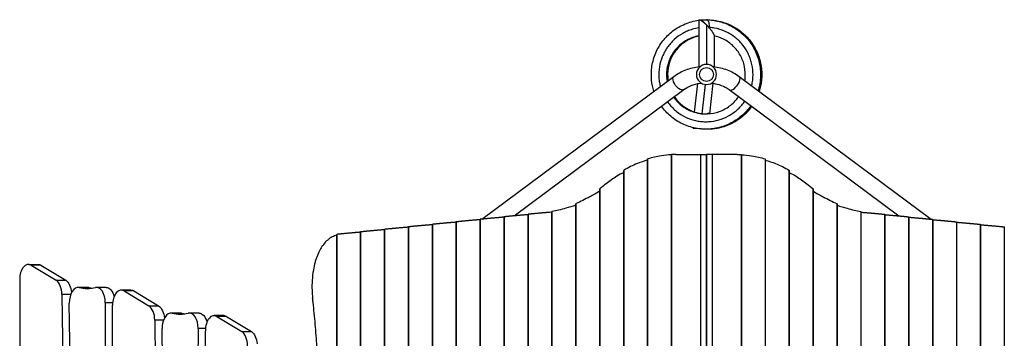
# Model space of a CAD drawing. Units: millimetres. Extents: x -6568 to 3885, y -5435 to 5428.
# Drawn here: x -5057 to -2797, y 2704 to 3435 of the extents above; entities that cross this region are included whole.
import ezdxf

# ---------------------------------------------------------------- set-up
doc = ezdxf.new("R2010")
doc.units = ezdxf.units.MM
doc.header["$LTSCALE"] = 20
doc.layers.add('2d', color=230, linetype='Continuous')

msp = doc.modelspace()

# ---------------------------------------------------------------- linework, layer by layer
at = {"layer": '2d'}
for p, q in [((-3498.4, 3433.6), (-3498.4, 3327.3)), ((-3496.6, 3435), (-3481.2, 3434.9)), ((-3480.9, 3423.1), (-3480.9, 3332.4)), ((-3463.4, 3398.6), (-3463.4, 3327.3)), ((-3996.6, 2977.4), (-3555.9, 3305.1)), ((-3406, 3305.1), (-2965.3, 2977.4)), ((-3508.2, 3223.2), (-3500.9, 3288.4)), ((-3491, 3219.3), (-3483.5, 3286.6)), ((-3473.4, 3219.3), (-3465.6, 3289.3)), ((-3922.7, 2985), (-3533.2, 3274.6)), ((-3428.6, 3274.6), (-3039.2, 2985)), ((-3510.4, 3186.5), (-3501.9, 3185.4)), ((-3561.1, 1226.2), (-3561.1, 3125.7)), ((-3560.4, 1226.1), (-3560.4, 3125.7)), ((-3551, 3125.9), (-3481.1, 3125.9)), ((-3494.2, 1225.9), (-3494.2, 3125.9)), ((-3481.1, 3125.8), (-3480.9, 3125.9)), ((-3481.1, 1225.9), (-3481.1, 3125.9)), ((-3480.8, 3125.8), (-3480.9, 3125.9)), ((-3480.9, 3125.9), (-3480.9, 2895.9)), ((-3410.8, 3125.9), (-3480.8, 3125.9)), ((-3480.8, 3125.9), (-3480.8, 1225.9)), ((-3467.7, 3125.9), (-3467.7, 1225.9)), ((-3401.4, 3125.7), (-3401.4, 1226.1)), ((-3400.7, 3125.7), (-3400.7, 1226.2)), ((-3616, 1236.6), (-3616, 3115.2)), ((-3615.3, 1236.2), (-3615.3, 3115.7)), ((-3346.5, 3115.7), (-3346.5, 1236.2)), ((-3345.8, 3115.2), (-3345.8, 1236.6)), ((-3670.9, 1262.8), (-3670.9, 3089)), ((-3670.2, 1262), (-3670.2, 3089.8)), ((-3291.6, 3089.8), (-3291.6, 1262)), ((-3290.9, 3089), (-3290.9, 1262.8)), ((-3725.8, 1305.1), (-3725.8, 3046.7)), ((-3725.1, 1304.1), (-3725.1, 3047.7)), ((-3236.7, 3047.7), (-3236.7, 1304.1)), ((-3236, 3046.7), (-3236, 1305.1)), ((-3780.7, 1339.3), (-3780.7, 3012.6)), ((-3780, 1338.7), (-3780, 3013.2)), ((-3181.8, 3013.2), (-3181.8, 1338.7)), ((-3181.1, 3012.6), (-3181.1, 1339.3)), ((-3890.5, 1363.4), (-3890.5, 2988.5)), ((-3889.8, 1363.2), (-3889.8, 2988.6)), ((-3835.6, 1357), (-3835.6, 2994.8)), ((-3834.9, 1356.8), (-3834.9, 2995.1)), ((-3126.9, 2995.1), (-3126.9, 1356.8)), ((-3126.2, 2994.8), (-3126.2, 1357)), ((-3072, 2988.6), (-3072, 1363.2)), ((-3071.3, 2988.5), (-3071.3, 1363.4)), ((-4110.1, 1386.4), (-4110.1, 2965.5)), ((-4109.4, 1386.3), (-4109.4, 2965.6)), ((-4055.2, 1380.6), (-4055.2, 2971.2)), ((-4054.5, 1380.5), (-4054.5, 2971.3)), ((-4000.3, 1374.9), (-4000.3, 2977)), ((-3999.6, 1374.8), (-3999.6, 2977.1)), ((-3945.4, 1369.1), (-3945.4, 2982.7)), ((-3944.7, 1369), (-3944.7, 2982.9)), ((-3017.1, 2982.9), (-3017.1, 1369)), ((-3016.4, 2982.7), (-3016.4, 1369.1)), ((-2962.2, 2977.1), (-2962.2, 1374.8)), ((-2961.5, 2977), (-2961.5, 1374.9)), ((-2907.3, 2971.3), (-2907.3, 1380.5)), ((-2906.6, 2971.2), (-2906.6, 1380.6)), ((-2852.4, 2965.6), (-2852.4, 1386.3)), ((-2851.7, 2965.5), (-2851.7, 1386.4)), ((-4329.7, 1409.4), (-4329.7, 2942.4)), ((-4329, 1409.3), (-4329, 2942.6)), ((-4274.8, 1403.7), (-4274.8, 2948.2)), ((-4274.1, 1403.5), (-4274.1, 2948.3)), ((-4219.9, 1397.9), (-4219.9, 2953.9)), ((-4219.2, 1397.8), (-4219.2, 2954.1)), ((-4165, 1392.2), (-4165, 2959.7)), ((-4164.3, 1392), (-4164.3, 2959.8)), ((-2797.5, 2959.8), (-2797.5, 1392)), ((-3481.1, 2895.9), (-3480.8, 2895.9)), ((-5037.4, 2873.8), (-5015.3, 2873.8)), ((-5030.8, 2871.8), (-4973.9, 2837.2)), ((-5008.6, 2871.8), (-5030.8, 2871.8)), ((-5008.6, 2871.8), (-4951.8, 2837.2)), ((-3480.8, 2868.9), (-3481.1, 2868.9)), ((-3481.1, 2852.4), (-3480.8, 2852.4)), ((-3480.9, 2852.4), (-3480.9, 2804.4)), ((-5057.5, 2838.8), (-5057.5, 1547.8)), ((-4973.9, 2837.2), (-4951.8, 2837.2)), ((-3480.8, 2828.4), (-3481.1, 2828.4)), ((-4960.4, 2804.9), (-4944.8, 1548.8)), ((-4940.3, 2804.9), (-4960.4, 2804.9)), ((-4901.4, 2820.7), (-4923.5, 2820.7)), ((-4898.8, 2820.5), (-4920.9, 2820.5)), ((-4858.9, 2820.8), (-4881, 2820.8)), ((-4802.1, 2814.9), (-4824.3, 2814.9)), ((-4817.6, 2813), (-4760.7, 2778.3)), ((-4795.5, 2813), (-4817.6, 2813)), ((-4795.5, 2813), (-4738.6, 2778.3)), ((-3481.1, 2804.4), (-3480.8, 2804.4)), ((-4938, 2334.8), (-4943.6, 2785)), ((-4860.9, 2785.6), (-4865, 1578.3)), ((-4844.1, 2785.6), (-4860.9, 2785.6)), ((-4847, 1976.1), (-4844.3, 2780.1)), ((-3481.1, 2794.4), (-3480.8, 2794.4)), ((-3480.8, 2783.4), (-3481.1, 2783.4)), ((-4760.7, 2778.3), (-4738.6, 2778.3)), ((-4688.3, 2761.9), (-4710.4, 2761.9)), ((-4685.7, 2761.6), (-4707.8, 2761.6)), ((-4645.8, 2761.9), (-4667.9, 2761.9)), ((-4747.3, 2745.9), (-4743.4, 2357.2)), ((-4727.2, 2745.9), (-4747.3, 2745.9)), ((-4589.1, 2756.2), (-4611.2, 2756.2)), ((-4604.6, 2754.2), (-4547.6, 2719.5)), ((-4582.4, 2754.2), (-4604.6, 2754.2)), ((-4582.4, 2754.2), (-4525.5, 2719.5)), ((-3480.8, 2743.4), (-3481.1, 2743.4)), ((-3480.8, 2738.4), (-3481.1, 2738.4)), ((-4726.8, 2362.2), (-4730.5, 2726.3)), ((-4647.9, 2726.5), (-4655.8, 1635.9)), ((-4631, 2726.5), (-4647.9, 2726.5)), ((-4636.6, 1980.6), (-4631.3, 2721.6)), ((-4547.6, 2719.5), (-4525.5, 2719.5))]:
    msp.add_line(p, q, dxfattribs=at)
at = {"layer": '2d', "extrusion": (0, 0, -1)}
msp.add_circle((3480.9, 3309.4), 23, dxfattribs=at)
at = {"layer": '2d'}
msp.add_circle((-3480.9, 3309.4), 16, dxfattribs=at)
at = {"layer": '2d', "extrusion": (0, 0, -1)}
msp.add_arc((3480.9, 2805.9), 17, 269.5318, 270.4682, dxfattribs=at)
for centre, major_axis, ratio, start_param, end_param in [((-3544.6, 3289.8), (11.3, -15.2), 0.472802, 0, 3.141593), ((-5015.3, 2838.8), (0, 35), 0.573576, 0, 0.33606), ((-4958.4, 2804.1), (0, 35), 0.573576, 0.33606, 1.432241), ((-4901.4, 2785.7), (0, 35), 0.573576, 0, 0.129029), ((-4858.9, 2785.8), (0, 35), 0.573576, 0, 1.146484), ((-4802.1, 2779.9), (0, 35), 0.573576, 0, 0.336259), ((-4745.2, 2745.3), (0, 35), 0.573576, 0.336259, 1.430536), ((-4688.3, 2726.9), (0, 35), 0.573576, 0, 0.129803), ((-4645.8, 2726.9), (0, 35), 0.573576, 0, 1.142732), ((-4589.1, 2721.2), (0, 35), 0.573576, 0, 0.336497), ((-4532.1, 2686.4), (0, 35), 0.573576, 0.336497, 1.428591)]:
    msp.add_ellipse(centre, major_axis=major_axis, ratio=ratio, start_param=start_param, end_param=end_param, dxfattribs=at)
at = {"layer": '2d'}
for centre, major_axis, ratio, start_param, end_param in [((-3417.3, 3289.8), (-11.3, -15.2), 0.472802, 0, 3.141593), ((-3508.2, 3203.9), (2.2, 17.4), 0.438654, 3.136262, 3.141593), ((-5037.4, 2838.8), (0, -35), 0.573576, 2.805533, 4.712389), ((-4980.5, 2804.1), (0, -35), 0.573576, 1.592479, 2.805533), ((-4923.5, 2785.7), (0, -35), 0.573576, 3.012564, 4.734071), ((-4902.5, 3068.4), (0, -250), 0.573576, 6.154156, 6.414684), ((-4880.3, 3068.4), (0, -250), 0.573576, 6.154156, 6.205989), ((-4881, 2785.8), (0, -35), 0.573576, 1.565001, 3.273092), ((-4824.3, 2779.9), (0, -35), 0.573576, 2.805333, 4.706593), ((-4767.4, 2745.3), (0, -35), 0.573576, 1.588439, 2.805333), ((-4710.4, 2726.9), (0, -35), 0.573576, 3.011789, 4.730032), ((-4689.2, 3009.5), (0, -250), 0.573576, 6.153382, 6.413767), ((-4667.1, 3009.5), (0, -250), 0.573576, 6.153382, 6.205989), ((-4667.9, 2726.9), (0, -35), 0.573576, 1.558155, 3.272175), ((-4611.2, 2721.2), (0, -35), 0.573576, 2.805096, 4.699748), ((-4554.3, 2686.4), (0, -35), 0.573576, 1.583656, 2.805096)]:
    msp.add_ellipse(centre, major_axis=major_axis, ratio=ratio, start_param=start_param, end_param=end_param, dxfattribs=at)
for points, knots in [([(-3601.5, 3271.1), (-3604.2, 3279.4), (-3606, 3287.9), (-3607.9, 3307.1), (-3607.6, 3317.9), (-3604.4, 3339), (-3601.4, 3349.4), (-3592.9, 3369), (-3587.3, 3378.3), (-3574.1, 3395.1), (-3566.4, 3402.7), (-3549.4, 3415.7), (-3540, 3421.1), (-3520.3, 3429.3), (-3509.9, 3432.1), (-3499, 3433.7), (-3498.7, 3433.7), (-3498.4, 3433.7)], [59.645063, 59.645063, 59.645063, 59.645063, 62.457086, 62.457086, 65.919905, 65.919905, 69.393607, 69.393607, 72.865169, 72.865169, 76.333637, 76.333637, 79.807514, 79.807514, 83.271428, 83.271428, 83.370495, 83.370495, 83.370495, 83.370495]), ([(-3498.4, 3416.3), (-3503.4, 3415.6), (-3512.3, 3413.5), (-3520.9, 3410.4), (-3528.3, 3407.3), (-3539.1, 3401.9), (-3549, 3394.7), (-3560.9, 3383.9), (-3568.9, 3374.7), (-3575.3, 3364.4), (-3579.1, 3357.3), (-3584.3, 3346.4), (-3587.6, 3334.7), (-3590.2, 3318.8), (-3590.8, 3306.6), (-3589.4, 3294.6), (-3588.2, 3287.8), (-3587.5, 3284.9), (-3586.8, 3282.1)], [0.81443436, 0.81443436, 0.81443436, 0.81443436, 0.81770833, 0.8203125, 0.8203125, 0.82291667, 0.828125, 0.828125, 0.83333333, 0.8359375, 0.8359375, 0.83854167, 0.84375, 0.84375, 0.84895833, 0.8515625, 0.8515625, 0.85344718, 0.85344718, 0.85344718, 0.85344718]), ([(-3478.8, 3434.1), (-3478.8, 3434.1), (-3478.8, 3434), (-3478.8, 3434), (-3478.8, 3434), (-3478.8, 3434), (-3478.8, 3434), (-3478.8, 3434), (-3478.8, 3434), (-3478.8, 3434), (-3478.8, 3434), (-3478.8, 3434), (-3478.9, 3434.1), (-3478.9, 3434.1), (-3479, 3434.1), (-3479.1, 3434.2), (-3479.1, 3434.2), (-3479.4, 3434.4), (-3479.5, 3434.4), (-3480, 3434.6), (-3480.3, 3434.7), (-3480.8, 3434.9), (-3481, 3434.9), (-3481.2, 3434.9)], [0.264104354, 0.264104354, 0.264104354, 0.264104354, 0.264166531, 0.264166531, 0.26419762, 0.26419762, 0.264205392, 0.264205392, 0.264213164, 0.264213164, 0.264228708, 0.264228708, 0.264353063, 0.264353063, 0.264601772, 0.264601772, 0.265099191, 0.265099191, 0.266094028, 0.266094028, 0.268083702, 0.268083702, 0.269649768, 0.269649768, 0.269649768, 0.269649768]), ([(-3481.2, 3434.9), (-3470.6, 3434.8), (-3459.9, 3433.3), (-3439.3, 3427.8), (-3429.3, 3423.6), (-3410.7, 3413), (-3402.1, 3406.5), (-3386.9, 3391.6), (-3380.1, 3383.1), (-3369.1, 3364.8), (-3364.8, 3354.8), (-3358.8, 3334.3), (-3357.1, 3323.7), (-3356.5, 3302.3), (-3357.5, 3291.5), (-3360.6, 3278.3), (-3361.3, 3275.4), (-3362.2, 3272.6)], [0.000434, 0.000434, 0.000434, 0.000434, 3.459491, 3.459491, 6.933547, 6.933547, 10.398064, 10.398064, 13.872409, 13.872409, 17.346046, 17.346046, 20.809829, 20.809829, 24.283578, 24.283578, 25.246035, 25.246035, 25.246035, 25.246035]), ([(-3473.6, 3417.3), (-3473.6, 3419.2), (-3473.7, 3421), (-3474.2, 3424.5), (-3474.5, 3426.2), (-3475.5, 3429.2), (-3476, 3430.5), (-3477.3, 3432.7), (-3478.1, 3433.5), (-3478.8, 3434.1)], [0.1428587, 0.1428587, 0.1428587, 0.1428587, 0.3571441, 0.3571441, 0.5714294, 0.5714294, 0.7857147, 0.7857147, 1, 1, 1, 1]), ([(-3475.4, 3417.3), (-3475.4, 3417.3), (-3475.3, 3417.3), (-3475.1, 3417.2), (-3475, 3417.2), (-3474.8, 3417.1), (-3474.6, 3417.1), (-3474.4, 3417), (-3474.3, 3416.9), (-3474.2, 3416.6), (-3474.1, 3416.5), (-3474.1, 3416.2), (-3474, 3416.1), (-3474, 3415.8), (-3474, 3415.7), (-3474, 3415.6)], [0.015480798, 0.015480798, 0.015480798, 0.015480798, 0.015686462, 0.015686462, 0.016109527, 0.016109527, 0.016532591, 0.016532591, 0.016955656, 0.016955656, 0.01737872, 0.01737872, 0.017801785, 0.017801785, 0.018220896, 0.018220896, 0.018220896, 0.018220896]), ([(-3377.1, 3283.6), (-3376.5, 3285.8), (-3374.4, 3295.9), (-3373.7, 3306.3), (-3374.5, 3322.4), (-3376.4, 3334.4), (-3380.3, 3345.8), (-3383.2, 3353.3), (-3388.4, 3364.3), (-3395.3, 3374.3), (-3405.9, 3386.5), (-3414.8, 3394.7), (-3425, 3401.3), (-3432, 3405.3), (-3442.8, 3410.7), (-3454.4, 3414.3), (-3466.1, 3416.5), (-3469.8, 3417), (-3473.6, 3417.3)], [0.91520144, 0.91520144, 0.91520144, 0.91520144, 0.91666667, 0.921875, 0.921875, 0.92708333, 0.9296875, 0.9296875, 0.93229167, 0.9375, 0.9375, 0.94270833, 0.9453125, 0.9453125, 0.94791667, 0.953125, 0.953125, 0.95557528, 0.95557528, 0.95557528, 0.95557528]), ([(-3471.1, 3434.4), (-3469.8, 3434.3), (-3468.6, 3434.1), (-3456.7, 3432.8), (-3446.1, 3430.1), (-3426.3, 3422.4), (-3416.8, 3417.2), (-3399.5, 3404.7), (-3391.6, 3397.2), (-3378, 3380.7), (-3372.3, 3371.5), (-3363.3, 3352.2), (-3360.1, 3341.8), (-3356.3, 3320.8), (-3355.8, 3310), (-3357.4, 3290.2), (-3359.1, 3281), (-3361.8, 3272.3)], [86.329949, 86.329949, 86.329949, 86.329949, 86.745877, 86.745877, 90.219701, 90.219701, 93.684111, 93.684111, 97.158053, 97.158053, 100.626367, 100.626367, 104.098384, 104.098384, 107.572146, 107.572146, 110.557951, 110.557951, 110.557951, 110.557951]), ([(-3468.5, 3434.1), (-3464.7, 3433.8), (-3460.9, 3433.2), (-3446.7, 3430.6), (-3436.4, 3427.2), (-3417.1, 3418.1), (-3408, 3412.3), (-3391.6, 3398.6), (-3384.2, 3390.6), (-3371.9, 3373.2), (-3366.8, 3363.7), (-3359.2, 3343.7), (-3356.6, 3333.2), (-3354.4, 3311.9), (-3354.6, 3301.1), (-3357.1, 3284.1), (-3358.6, 3277.6), (-3360.6, 3271.4)], [342.307678, 342.307678, 342.307678, 342.307678, 343.545068, 343.545068, 347.008665, 347.008665, 350.48302, 350.48302, 353.956803, 353.956803, 357.421623, 357.421623, 360.895454, 360.895454, 364.362684, 364.362684, 366.498606, 366.498606, 366.498606, 366.498606]), ([(-3467.9, 3434.1), (-3458.4, 3433.1), (-3448.9, 3431), (-3429.7, 3424.4), (-3420, 3419.5), (-3402.3, 3407.7), (-3394.1, 3400.6), (-3379.9, 3384.6), (-3373.8, 3375.7), (-3364.1, 3356.6), (-3360.5, 3346.5), (-3355.9, 3325.6), (-3354.9, 3314.8), (-3355.8, 3293.5), (-3357.6, 3282.8), (-3360.8, 3272.3), (-3360.9, 3272), (-3361, 3271.7)], [257.141273, 257.141273, 257.141273, 257.141273, 260.256773, 260.256773, 263.728704, 263.728704, 267.197167, 267.197167, 270.6711, 270.6711, 274.135039, 274.135039, 277.609336, 277.609336, 281.082908, 281.082908, 281.185777, 281.185777, 281.185777, 281.185777]), ([(-3467, 3434), (-3465, 3433.8), (-3463.1, 3433.5), (-3450.5, 3431.7), (-3440.1, 3428.7), (-3420.4, 3420.4), (-3411.1, 3414.9), (-3394.2, 3401.9), (-3386.5, 3394.2), (-3373.5, 3377.3), (-3368, 3367.9), (-3359.7, 3348.3), (-3356.7, 3337.9), (-3353.6, 3316.7), (-3353.4, 3305.9), (-3355.5, 3287), (-3357.3, 3278.7), (-3359.8, 3270.8)], [512.936991, 512.936991, 512.936991, 512.936991, 513.583042, 513.583042, 517.056817, 517.056817, 520.520222, 520.520222, 523.994199, 523.994199, 527.465322, 527.465322, 530.934627, 530.934627, 534.408423, 534.408423, 537.125008, 537.125008, 537.125008, 537.125008]), ([(-3466.9, 3433.9), (-3462.3, 3433.4), (-3457.8, 3432.6), (-3443, 3429.3), (-3432.8, 3425.5), (-3413.9, 3415.7), (-3405, 3409.5), (-3389.1, 3395.1), (-3382.1, 3386.9), (-3370.4, 3369.1), (-3365.7, 3359.3), (-3358.9, 3339), (-3356.8, 3328.4), (-3355.3, 3307.1), (-3356, 3296.3), (-3358.8, 3281.2), (-3360, 3276.5), (-3361.4, 3272)], [172.021421, 172.021421, 172.021421, 172.021421, 173.499234, 173.499234, 176.972172, 176.972172, 180.446067, 180.446067, 183.909046, 183.909046, 187.383042, 187.383042, 190.855545, 190.855545, 194.322806, 194.322806, 195.872509, 195.872509, 195.872509, 195.872509]), ([(-3465, 3433.8), (-3457.8, 3432.9), (-3450.5, 3431.4), (-3433.3, 3426.2), (-3423.4, 3421.7), (-3405.2, 3410.6), (-3396.8, 3403.8), (-3382, 3388.4), (-3375.5, 3379.7), (-3365.1, 3361.1), (-3361, 3351), (-3355.7, 3330.3), (-3354.3, 3319.6), (-3354.3, 3298.3), (-3355.7, 3287.5), (-3359, 3275.1), (-3359.5, 3273.1), (-3360.2, 3271)], [427.92008, 427.92008, 427.92008, 427.92008, 430.295635, 430.295635, 433.769602, 433.769602, 437.236025, 437.236025, 440.709465, 440.709465, 444.183224, 444.183224, 447.64621, 447.64621, 451.120016, 451.120016, 451.813506, 451.813506, 451.813506, 451.813506]), ([(-3498.4, 3398.3), (-3504.8, 3397.1), (-3511.1, 3395.2), (-3525.5, 3389.2), (-3533.4, 3384.3), (-3547.2, 3372.7), (-3553.3, 3365.7), (-3563.1, 3350.5), (-3566.8, 3342), (-3571.6, 3324.5), (-3572.7, 3315.4), (-3572.3, 3302.1), (-3571.9, 3297.9), (-3571.1, 3293.7)], [362.180566, 362.180566, 362.180566, 362.180566, 364.431165, 364.431165, 367.576333, 367.576333, 370.713111, 370.713111, 373.859671, 373.859671, 376.995615, 376.995615, 378.45759, 378.45759, 378.45759, 378.45759]), ([(-3498.4, 3398.2), (-3503.5, 3397.2), (-3508.5, 3395.8), (-3521.8, 3390.8), (-3529.8, 3386.3), (-3544.2, 3375.2), (-3550.5, 3368.5), (-3560.9, 3353.6), (-3565, 3345.3), (-3570.5, 3328.1), (-3571.9, 3318.9), (-3572, 3304.6), (-3571.6, 3299.3), (-3570.7, 3294.1)], [296.675473, 296.675473, 296.675473, 296.675473, 298.454449, 298.454449, 301.594454, 301.594454, 304.739517, 304.739517, 307.87655, 307.87655, 311.023195, 311.023195, 312.853286, 312.853286, 312.853286, 312.853286]), ([(-3498.4, 3398), (-3502.1, 3397.3), (-3505.8, 3396.3), (-3518, 3392.3), (-3526.2, 3388.1), (-3541, 3377.6), (-3547.6, 3371.1), (-3558.6, 3356.7), (-3563, 3348.6), (-3569.2, 3331.5), (-3571, 3322.5), (-3571.7, 3307.1), (-3571.3, 3300.7), (-3570.3, 3294.4)], [231.169234, 231.169234, 231.169234, 231.169234, 232.476107, 232.476107, 235.617271, 235.617271, 238.757834, 238.757834, 241.902807, 241.902807, 245.040127, 245.040127, 247.249894, 247.249894, 247.249894, 247.249894]), ([(-3498.4, 3397.9), (-3500.8, 3397.4), (-3503.1, 3396.8), (-3514.1, 3393.7), (-3522.6, 3389.8), (-3537.7, 3379.9), (-3544.6, 3373.7), (-3556.1, 3359.7), (-3560.9, 3351.8), (-3567.7, 3335), (-3569.9, 3326), (-3571.3, 3309.6), (-3571.1, 3302), (-3569.9, 3294.7)], [165.66458, 165.66458, 165.66458, 165.66458, 166.495431, 166.495431, 169.639186, 169.639186, 172.78017, 172.78017, 175.921148, 175.921148, 179.066045, 179.066045, 181.645478, 181.645478, 181.645478, 181.645478]), ([(-3498.4, 3397.7), (-3499.4, 3397.5), (-3500.5, 3397.3), (-3510.3, 3394.9), (-3518.8, 3391.4), (-3534.4, 3382.1), (-3541.5, 3376.2), (-3553.6, 3362.7), (-3558.6, 3354.9), (-3566.1, 3338.4), (-3568.7, 3329.5), (-3570.9, 3312.1), (-3570.8, 3303.4), (-3569.4, 3295)], [100.159748, 100.159748, 100.159748, 100.159748, 100.521111, 100.521111, 103.658296, 103.658296, 106.802275, 106.802275, 109.943029, 109.943029, 113.084408, 113.084408, 116.042492, 116.042492, 116.042492, 116.042492]), ([(-3498.4, 3397.6), (-3507, 3395.8), (-3515.3, 3392.7), (-3530.9, 3384.1), (-3538.3, 3378.5), (-3550.9, 3365.5), (-3556.2, 3358), (-3564.4, 3341.8), (-3567.3, 3333), (-3570.3, 3315.2), (-3570.5, 3305.9), (-3569.2, 3296.4), (-3569.1, 3295.9), (-3569, 3295.3)], [34.655951, 34.655951, 34.655951, 34.655951, 37.68419, 37.68419, 40.821228, 40.821228, 43.965455, 43.965455, 47.106008, 47.106008, 50.247767, 50.247767, 50.43972, 50.43972, 50.43972, 50.43972]), ([(-3392.8, 3295.3), (-3392.5, 3297.1), (-3392.3, 3298.8), (-3391.3, 3309.6), (-3391.8, 3318.8), (-3395.4, 3336.6), (-3398.7, 3345.2), (-3407.4, 3361.1), (-3413.1, 3368.4), (-3426.2, 3381), (-3433.7, 3386.3), (-3448.7, 3393.7), (-3456, 3396.3), (-3463.4, 3397.9)], [407.803494, 407.803494, 407.803494, 407.803494, 408.422304, 408.422304, 411.558848, 411.558848, 414.704453, 414.704453, 417.843003, 417.843003, 420.986115, 420.986115, 423.627002, 423.627002, 423.627002, 423.627002]), ([(-3555.9, 3305.1), (-3547.7, 3311.2), (-3538.4, 3316.1), (-3518.6, 3323.7), (-3508, 3326.2), (-3496.4, 3327.6), (-3495.6, 3327.7), (-3494.9, 3327.7)], [0.7853982, 0.7853982, 0.7853982, 0.7853982, 1.0995574, 1.0995574, 1.4137167, 1.4137167, 1.4367259, 1.4367259, 1.4367259, 1.4367259]), ([(-3467, 3327.7), (-3466.2, 3327.7), (-3465.4, 3327.6), (-3453.8, 3326.2), (-3443.3, 3323.7), (-3423.4, 3316.1), (-3414.1, 3311.2), (-3406, 3305.1)], [1.7048668, 1.7048668, 1.7048668, 1.7048668, 1.727876, 1.727876, 2.0420352, 2.0420352, 2.3561945, 2.3561945, 2.3561945, 2.3561945]), ([(-3533.2, 3274.6), (-3528.3, 3278.2), (-3522.5, 3281.4), (-3509.6, 3286.5), (-3502.6, 3288.3), (-3494.5, 3289.5), (-3493.7, 3289.6), (-3492.8, 3289.7)], [0.7853982, 0.7853982, 0.7853982, 0.7853982, 1.0847618, 1.0847618, 1.3788959, 1.3788959, 1.4134422, 1.4134422, 1.4134422, 1.4134422]), ([(-3469, 3289.7), (-3463.1, 3289), (-3457.3, 3287.8), (-3445.1, 3284), (-3438.9, 3281.2), (-3431.8, 3276.8), (-3430.2, 3275.7), (-3428.6, 3274.6)], [1.7281505, 1.7281505, 1.7281505, 1.7281505, 1.9673459, 1.9673459, 2.2613054, 2.2613054, 2.3561945, 2.3561945, 2.3561945, 2.3561945]), ([(-3556.2, 3257.5), (-3555.8, 3256.9), (-3555.3, 3256.3), (-3549.5, 3248.3), (-3543, 3241.8), (-3528.4, 3231.1), (-3520.2, 3226.8), (-3503.1, 3220.9), (-3494, 3219.2), (-3475.9, 3218.6), (-3466.8, 3219.7), (-3449.3, 3224.5), (-3440.9, 3228.3), (-3425.7, 3238.1), (-3418.7, 3244.2), (-3410.9, 3253.5), (-3409, 3256), (-3407.2, 3258.7)], [383.015376, 383.015376, 383.015376, 383.015376, 383.279427, 383.279427, 386.424494, 386.424494, 389.565313, 389.565313, 392.707909, 392.707909, 395.85285, 395.85285, 398.991695, 398.991695, 402.138637, 402.138637, 403.22787, 403.22787, 403.22787, 403.22787]), ([(-3555.9, 3257.7), (-3550.9, 3250.6), (-3544.9, 3244.1), (-3531, 3233), (-3523, 3228.3), (-3506.6, 3221.9), (-3498.2, 3219.9), (-3489.7, 3219.2)], [317.417419, 317.417419, 317.417419, 317.417419, 320.443245, 320.443245, 323.58857, 323.58857, 326.548535, 326.548535, 326.548535, 326.548535]), ([(-3555.6, 3257.9), (-3551.3, 3251.6), (-3546.1, 3245.8), (-3533.5, 3234.9), (-3525.7, 3230), (-3509.5, 3222.9), (-3500.9, 3220.5), (-3492.2, 3219.4)], [251.818369, 251.818369, 251.818369, 251.818369, 254.469878, 254.469878, 257.607199, 257.607199, 260.63283, 260.63283, 260.63283, 260.63283]), ([(-3555.3, 3258.2), (-3551.6, 3252.8), (-3547.3, 3247.7), (-3536, 3237), (-3528.4, 3231.8), (-3512.1, 3223.9), (-3503.3, 3221.1), (-3492.9, 3219.5), (-3491.5, 3219.4), (-3490, 3219.2)], [186.219668, 186.219668, 186.219668, 186.219668, 188.486853, 188.486853, 191.633825, 191.633825, 194.771089, 194.771089, 195.277231, 195.277231, 195.277231, 195.277231]), ([(-3555, 3258.4), (-3551.9, 3253.8), (-3548.5, 3249.6), (-3538.3, 3239.3), (-3530.9, 3233.7), (-3515, 3225.1), (-3506.3, 3222), (-3494.9, 3219.8), (-3492.3, 3219.5), (-3489.8, 3219.2)], [120.620114, 120.620114, 120.620114, 120.620114, 122.514066, 122.514066, 125.650579, 125.650579, 128.79769, 128.79769, 129.684049, 129.684049, 129.684049, 129.684049]), ([(-3554.7, 3258.6), (-3552.3, 3255), (-3549.6, 3251.5), (-3540.6, 3241.6), (-3533.4, 3235.7), (-3517.8, 3226.6), (-3509.3, 3223.1), (-3496.9, 3220.2), (-3493.3, 3219.6), (-3489.7, 3219.2)], [55.020422, 55.020422, 55.020422, 55.020422, 56.530801, 56.530801, 59.677723, 59.677723, 62.814374, 62.814374, 64.074771, 64.074771, 64.074771, 64.074771]), ([(-3379.1, 3237.8), (-3382.2, 3233.3), (-3385.7, 3229), (-3396.5, 3217), (-3404.8, 3210), (-3422.6, 3198.4), (-3432.4, 3193.7), (-3452.6, 3186.9), (-3463.2, 3184.8), (-3484.5, 3183.4), (-3495.3, 3184.1), (-3516.3, 3188.1), (-3526.5, 3191.5), (-3545.8, 3200.7), (-3554.9, 3206.6), (-3571, 3220.2), (-3578.2, 3228.1), (-3584.3, 3236.6)], [29.446044, 29.446044, 29.446044, 29.446044, 31.22365, 31.22365, 34.697169, 34.697169, 38.159853, 38.159853, 41.633498, 41.633498, 45.106474, 45.106474, 48.571642, 48.571642, 52.04501, 52.04501, 55.452066, 55.452066, 55.452066, 55.452066]), ([(-3570.5, 3246.9), (-3568.1, 3243.4), (-3562.9, 3237), (-3557.1, 3231.2), (-3551.1, 3225.8), (-3541.6, 3218.3), (-3531, 3212.4), (-3516.1, 3206.2), (-3504.4, 3202.9), (-3492.4, 3201.5), (-3484.4, 3201), (-3472.3, 3201), (-3460.3, 3203), (-3444.8, 3207.4), (-3433.5, 3212), (-3423.3, 3218.4), (-3416.7, 3223.1), (-3407.2, 3230.6), (-3399, 3239.6), (-3393.9, 3246.8), (-3393.4, 3247.4), (-3393, 3248.1)], [0.86186036, 0.86186036, 0.86186036, 0.86186036, 0.86458333, 0.8671875, 0.8671875, 0.86979167, 0.875, 0.875, 0.88020833, 0.8828125, 0.8828125, 0.88541667, 0.890625, 0.890625, 0.89583333, 0.8984375, 0.8984375, 0.90104167, 0.90625, 0.90625, 0.90676436, 0.90676436, 0.90676436, 0.90676436]), ([(-3378.4, 3237.3), (-3380.5, 3234.2), (-3382.8, 3231.3), (-3392, 3220.3), (-3400, 3213), (-3417.4, 3200.6), (-3427, 3195.6), (-3446.9, 3188.1), (-3457.4, 3185.6), (-3476.9, 3183.5), (-3486, 3183.5), (-3494.9, 3184.5)], [200.069074, 200.069074, 200.069074, 200.069074, 201.260755, 201.260755, 204.73468, 204.73468, 208.207903, 208.207903, 211.671218, 211.671218, 214.590124, 214.590124, 214.590124, 214.590124]), ([(-3378.8, 3237.5), (-3384.4, 3229.4), (-3391.1, 3221.9), (-3406.5, 3208.2), (-3415.5, 3202.2), (-3434.5, 3192.5), (-3444.7, 3188.9), (-3465.5, 3184.4), (-3476.3, 3183.5), (-3489.1, 3184), (-3491.3, 3184.2), (-3493.4, 3184.4)], [114.758354, 114.758354, 114.758354, 114.758354, 117.981508, 117.981508, 121.447602, 121.447602, 124.921043, 124.921043, 128.38579, 128.38579, 129.091226, 129.091226, 129.091226, 129.091226]), ([(-3377.4, 3236.5), (-3381.1, 3231.3), (-3385.1, 3226.4), (-3396.9, 3214.2), (-3405.4, 3207.4), (-3423.6, 3196.4), (-3433.5, 3192), (-3453.9, 3185.8), (-3464.6, 3184.1), (-3481, 3183.5), (-3486.8, 3183.7), (-3492.6, 3184.3)], [456.005594, 456.005594, 456.005594, 456.005594, 458.059695, 458.059695, 461.533224, 461.533224, 464.996825, 464.996825, 468.470724, 468.470724, 470.344377, 470.344377, 470.344377, 470.344377]), ([(-3377.7, 3236.7), (-3378.8, 3235.2), (-3380, 3233.7), (-3387.7, 3223.8), (-3395.3, 3216.1), (-3412.2, 3203.2), (-3421.6, 3197.7), (-3441.2, 3189.4), (-3451.7, 3186.5), (-3472.2, 3183.5), (-3482.4, 3183.3), (-3492.4, 3184.3)], [370.692454, 370.692454, 370.692454, 370.692454, 371.308793, 371.308793, 374.771369, 374.771369, 378.244962, 378.244962, 381.717152, 381.717152, 384.984952, 384.984952, 384.984952, 384.984952]), ([(-3378.1, 3237), (-3382.8, 3230.3), (-3388.1, 3224.1), (-3401.7, 3211.2), (-3410.4, 3204.7), (-3429, 3194.4), (-3439.1, 3190.3), (-3459.7, 3185), (-3470.5, 3183.7), (-3484.6, 3183.7), (-3488, 3183.9), (-3491.4, 3184.2)], [285.382312, 285.382312, 285.382312, 285.382312, 288.020488, 288.020488, 291.488568, 291.488568, 294.960041, 294.960041, 298.433417, 298.433417, 299.545406, 299.545406, 299.545406, 299.545406]), ([(-3377.1, 3236.2), (-3377.1, 3236.2), (-3377.2, 3236.1), (-3383.4, 3227.3), (-3390.8, 3219.4), (-3407.2, 3205.8), (-3416.3, 3200), (-3435.6, 3190.9), (-3445.9, 3187.6), (-3463.8, 3184.3), (-3471.4, 3183.6), (-3479, 3183.6)], [541.317125, 541.317125, 541.317125, 541.317125, 541.345877, 541.345877, 544.819135, 544.819135, 548.284126, 548.284126, 551.755439, 551.755439, 554.205235, 554.205235, 554.205235, 554.205235]), ([(-3561.1, 3125.2), (-3569.2, 3124.7), (-3577, 3123.8), (-3595.5, 3121), (-3605.8, 3118.7), (-3615.3, 3115.7)], [0.01841774, 0.01841774, 0.01841774, 0.01841774, 0.05650314, 0.05650314, 0.11300629, 0.11300629, 0.11300629, 0.11300629]), ([(-3560.4, 3125.7), (-3560.6, 3125.7), (-3560.7, 3125.7), (-3560.9, 3125.7), (-3560.9, 3125.7), (-3561, 3125.7), (-3561, 3125.7), (-3561.1, 3125.7), (-3561.1, 3125.7), (-3561.1, 3125.7)], [0, 0, 0, 0, 0.000984591, 0.000984591, 0.001476886, 0.001476886, 0.001969181, 0.001969181, 0.002664348, 0.002664348, 0.002664348, 0.002664348]), ([(-3401.4, 3125.7), (-3401.3, 3125.7), (-3401.1, 3125.7), (-3401, 3125.7), (-3400.9, 3125.7), (-3400.8, 3125.7), (-3400.8, 3125.7), (-3400.8, 3125.7), (-3400.7, 3125.7), (-3400.7, 3125.7)], [0, 0, 0, 0, 0.000984591, 0.000984591, 0.001476886, 0.001476886, 0.001969181, 0.001969181, 0.002664348, 0.002664348, 0.002664348, 0.002664348]), ([(-3400.7, 3125.2), (-3392.6, 3124.7), (-3384.8, 3123.8), (-3366.4, 3121), (-3356.1, 3118.7), (-3346.5, 3115.7)], [0.01841774, 0.01841774, 0.01841774, 0.01841774, 0.05650314, 0.05650314, 0.11300629, 0.11300629, 0.11300629, 0.11300629]), ([(-3616, 3112.9), (-3624.2, 3110.6), (-3632.1, 3107.9), (-3650.6, 3100.6), (-3660.8, 3095.6), (-3670.2, 3089.8)], [0.01866555, 0.01866555, 0.01866555, 0.01866555, 0.05777632, 0.05777632, 0.11555265, 0.11555265, 0.11555265, 0.11555265]), ([(-3615.3, 3115.7), (-3615.5, 3115.6), (-3615.6, 3115.6), (-3615.8, 3115.5), (-3615.8, 3115.5), (-3615.9, 3115.4), (-3615.9, 3115.4), (-3616, 3115.3), (-3616, 3115.3), (-3616, 3115.2)], [0, 0, 0, 0, 0.000991108, 0.000991108, 0.001486662, 0.001486662, 0.001982215, 0.001982215, 0.002695992, 0.002695992, 0.002695992, 0.002695992]), ([(-3346.5, 3115.7), (-3346.4, 3115.6), (-3346.2, 3115.6), (-3346.1, 3115.5), (-3346, 3115.5), (-3345.9, 3115.4), (-3345.9, 3115.4), (-3345.9, 3115.3), (-3345.8, 3115.3), (-3345.8, 3115.2)], [0, 0, 0, 0, 0.000991108, 0.000991108, 0.001486662, 0.001486662, 0.001982215, 0.001982215, 0.002695992, 0.002695992, 0.002695992, 0.002695992]), ([(-3345.8, 3112.9), (-3337.6, 3110.6), (-3329.8, 3107.9), (-3311.3, 3100.6), (-3301.1, 3095.6), (-3291.6, 3089.8)], [0.01866554, 0.01866554, 0.01866554, 0.01866554, 0.05777632, 0.05777632, 0.11555265, 0.11555265, 0.11555265, 0.11555265]), ([(-3670.9, 3084.7), (-3676.3, 3081.9), (-3681.5, 3079), (-3695.2, 3070.6), (-3703.4, 3064.9), (-3711.1, 3058.7)], [0.0193481, 0.0193481, 0.0193481, 0.0193481, 0.04594416, 0.04594416, 0.09188831, 0.09188831, 0.09188831, 0.09188831]), ([(-3670.2, 3089.8), (-3670.4, 3089.7), (-3670.5, 3089.6), (-3670.7, 3089.4), (-3670.8, 3089.4), (-3670.9, 3089.2), (-3670.9, 3089.1), (-3670.9, 3089)], [0, 0, 0, 0, 0.001008392, 0.001008392, 0.002016784, 0.002016784, 0.002780265, 0.002780265, 0.002780265, 0.002780265]), ([(-3291.6, 3089.8), (-3291.5, 3089.7), (-3291.3, 3089.6), (-3291.1, 3089.4), (-3291, 3089.4), (-3291, 3089.2), (-3290.9, 3089.1), (-3290.9, 3089)], [0, 0, 0, 0, 0.001008392, 0.001008392, 0.002016784, 0.002016784, 0.002780265, 0.002780265, 0.002780265, 0.002780265]), ([(-3290.9, 3084.7), (-3285.6, 3081.9), (-3280.4, 3079), (-3266.6, 3070.6), (-3258.4, 3064.9), (-3250.7, 3058.7)], [0.0193481, 0.0193481, 0.0193481, 0.0193481, 0.04594416, 0.04594416, 0.09188831, 0.09188831, 0.09188831, 0.09188831]), ([(-3725.8, 3041.6), (-3733.7, 3037), (-3741.3, 3032.8), (-3759.7, 3023), (-3770.2, 3017.7), (-3780, 3013.2)], [0.01969353, 0.01969353, 0.01969353, 0.01969353, 0.0589969, 0.0589969, 0.11799379, 0.11799379, 0.11799379, 0.11799379]), ([(-3725.1, 3047.7), (-3725.3, 3047.6), (-3725.4, 3047.5), (-3725.6, 3047.2), (-3725.7, 3047.1), (-3725.8, 3046.9), (-3725.8, 3046.8), (-3725.8, 3046.7)], [0, 0, 0, 0, 0.00102148, 0.00102148, 0.002042959, 0.002042959, 0.002846488, 0.002846488, 0.002846488, 0.002846488]), ([(-3236.7, 3047.7), (-3236.6, 3047.6), (-3236.4, 3047.5), (-3236.2, 3047.2), (-3236.1, 3047.1), (-3236.1, 3046.9), (-3236, 3046.8), (-3236, 3046.7)], [0, 0, 0, 0, 0.00102148, 0.00102148, 0.002042959, 0.002042959, 0.002846488, 0.002846488, 0.002846488, 0.002846488]), ([(-3236, 3041.6), (-3228.2, 3037), (-3220.5, 3032.8), (-3202.1, 3023), (-3191.7, 3017.7), (-3181.8, 3013.2)], [0.01969354, 0.01969354, 0.01969354, 0.01969354, 0.0589969, 0.0589969, 0.11799379, 0.11799379, 0.11799379, 0.11799379]), ([(-3780.7, 3009.5), (-3788.7, 3006.9), (-3796.4, 3004.5), (-3814.8, 2999.3), (-3825.2, 2996.8), (-3834.9, 2995.1)], [0.01887015, 0.01887015, 0.01887015, 0.01887015, 0.05704081, 0.05704081, 0.11408162, 0.11408162, 0.11408162, 0.11408162]), ([(-3780, 3013.2), (-3780.2, 3013.1), (-3780.3, 3013), (-3780.5, 3012.9), (-3780.5, 3012.8), (-3780.6, 3012.8), (-3780.6, 3012.7), (-3780.7, 3012.7), (-3780.7, 3012.6), (-3780.7, 3012.6)], [0, 0, 0, 0, 0.0009979, 0.0009979, 0.001496849, 0.001496849, 0.001995799, 0.001995799, 0.002730523, 0.002730523, 0.002730523, 0.002730523]), ([(-3181.8, 3013.2), (-3181.7, 3013.1), (-3181.5, 3013), (-3181.4, 3012.9), (-3181.3, 3012.8), (-3181.2, 3012.8), (-3181.2, 3012.7), (-3181.2, 3012.7), (-3181.1, 3012.6), (-3181.1, 3012.6)], [0, 0, 0, 0, 0.0009979, 0.0009979, 0.001496849, 0.001496849, 0.001995799, 0.001995799, 0.002730523, 0.002730523, 0.002730523, 0.002730523]), ([(-3181.1, 3009.5), (-3173.2, 3006.9), (-3165.5, 3004.5), (-3147.1, 2999.3), (-3136.7, 2996.8), (-3126.9, 2995.1)], [0.01887015, 0.01887015, 0.01887015, 0.01887015, 0.05704081, 0.05704081, 0.11408162, 0.11408162, 0.11408162, 0.11408162]), ([(-3834.9, 2995.1), (-3835.1, 2995), (-3835.2, 2995), (-3835.4, 2994.9), (-3835.4, 2994.9), (-3835.5, 2994.9), (-3835.5, 2994.9), (-3835.6, 2994.9), (-3835.6, 2994.8), (-3835.6, 2994.8)], [0, 0, 0, 0, 0.0009865, 0.0009865, 0.001479751, 0.001479751, 0.001973001, 0.001973001, 0.002674072, 0.002674072, 0.002674072, 0.002674072]), ([(-3126.9, 2995.1), (-3126.8, 2995), (-3126.6, 2995), (-3126.5, 2994.9), (-3126.4, 2994.9), (-3126.3, 2994.9), (-3126.3, 2994.9), (-3126.3, 2994.9), (-3126.2, 2994.8), (-3126.2, 2994.8)], [0, 0, 0, 0, 0.0009865, 0.0009865, 0.001479751, 0.001479751, 0.001973001, 0.001973001, 0.002674072, 0.002674072, 0.002674072, 0.002674072]), ([(-4329.7, 2940.8), (-4330.4, 2940.6), (-4331.1, 2940.4), (-4335.5, 2939), (-4339.2, 2937.3), (-4343.6, 2934.6), (-4344.5, 2934.1), (-4346.3, 2932.9), (-4347.1, 2932.2), (-4349.6, 2930.3), (-4351.3, 2928.9), (-4356, 2924.5), (-4358.9, 2921.1), (-4362.4, 2916.4), (-4363.1, 2915.4), (-4364.4, 2913.4), (-4365.1, 2912.4), (-4367, 2909.2), (-4368.2, 2907.1), (-4371.7, 2900.4), (-4373.7, 2895.6), (-4376.5, 2888), (-4377.4, 2885.4), (-4378.6, 2881.3), (-4379, 2880), (-4379.8, 2877.2), (-4380.1, 2875.8), (-4381.9, 2868.9), (-4383, 2863.1), (-4383.9, 2857.1)], [0.0151832, 0.0151832, 0.0151832, 0.0151832, 0.0183866, 0.0183866, 0.0367731, 0.0367731, 0.0413698, 0.0413698, 0.0459664, 0.0459664, 0.0551597, 0.0551597, 0.0735463, 0.0735463, 0.0781429, 0.0781429, 0.0827396, 0.0827396, 0.0919329, 0.0919329, 0.1103194, 0.1103194, 0.1195127, 0.1195127, 0.1241094, 0.1241094, 0.128706, 0.128706, 0.1470926, 0.1470926, 0.1470926, 0.1470926]), ([(-4383.9, 2857.1), (-4384.1, 2855.9), (-4384.3, 2854.6), (-4385.1, 2848.3), (-4385.6, 2843.1), (-4386.3, 2832.9), (-4386.5, 2827.8), (-4386.5, 2817.6), (-4386.3, 2812.5), (-4385.7, 2803.6), (-4385.4, 2799.9), (-4385, 2796.2)], [211.961911, 211.961911, 211.961911, 211.961911, 215.839055, 215.839055, 231.087848, 231.087848, 246.336641, 246.336641, 261.585434, 261.585434, 272.632996, 272.632996, 272.632996, 272.632996]), ([(-4378.1, 2380.2), (-4376.7, 2397.1), (-4375.5, 2414.1), (-4373.4, 2447.9), (-4372.6, 2464.8), (-4371.4, 2498.7), (-4370.6, 2532.6), (-4370.7, 2566.6), (-4371.2, 2600.5), (-4371.7, 2617.5), (-4372.7, 2643), (-4373.1, 2651.5), (-4373.8, 2664.2), (-4374, 2668.5), (-4374.5, 2677), (-4374.7, 2681.2), (-4376.1, 2702.5), (-4377.4, 2719.4), (-4380.4, 2753.2), (-4382.1, 2770), (-4383.9, 2786.7)], [0, 0, 0, 0, 0.0508884, 0.0508884, 0.1017769, 0.1017769, 0.1526653, 0.2035538, 0.2035538, 0.2544422, 0.2544422, 0.2798865, 0.2798865, 0.2926086, 0.2926086, 0.3053307, 0.3053307, 0.3562191, 0.3562191, 0.4071076, 0.4071076, 0.4071076, 0.4071076])]:
    msp.add_open_spline(points, degree=3, knots=knots, dxfattribs=at)
for points, weights in [([(-3498.4, 3433.6), (-3498.4, 3438.3), (-3489.7, 3431.8), (-3480.9, 3423.1)], [0.5, 0.5, 0.666666666667, 1]), ([(-3497.1, 3435), (-3493.9, 3435.9), (-3485.6, 3428.7), (-3478, 3420.1)], [0.522883562958, 0.502408465959, 0.617911494565, 0.869392648776]), ([(-3480.9, 3423.1), (-3472.2, 3414.3), (-3463.4, 3403.3), (-3463.4, 3398.6)], [1, 0.666666666667, 0.5, 0.5]), ([(-3473.5, 3219.3), (-3473.6, 3220.8), (-3475.8, 3220.6), (-3479.2, 3218.9)], [0.500622515093, 0.505394267347, 0.53759863105, 0.597235606203]), ([(-3512.2, 3187.5), (-3512.1, 3186.7), (-3511.5, 3186.4), (-3510.4, 3186.5)], [0.500534271835, 0.50281695699, 0.512414249389, 0.529326149033]), ([(-3890.5, 2987.8), (-3910.6, 2986.1), (-3928.7, 2984.5), (-3944.7, 2982.9)], [0.998789682598, 0.997140347883, 0.997543787017, 1]), ([(-3889.8, 2988.6), (-3890.3, 2988.6), (-3890.5, 2988.5), (-3890.5, 2988.5)], [1, 0.931520297018, 0.886726237864, 0.865617822537]), ([(-3846.4, 2992.6), (-3862.2, 2991.3), (-3876.7, 2990), (-3889.8, 2988.6)], [1, 0.998627458442, 0.998627458442, 1]), ([(-3115.5, 2992.6), (-3099.6, 2991.3), (-3085.1, 2990), (-3072, 2988.6)], [1, 0.998627458442, 0.998627458442, 1]), ([(-3072, 2988.6), (-3071.6, 2988.6), (-3071.3, 2988.5), (-3071.3, 2988.5)], [1, 0.931520297018, 0.886726237864, 0.865617822537]), ([(-3071.3, 2987.8), (-3051.3, 2986.1), (-3033.2, 2984.5), (-3017.1, 2982.9)], [0.998789682598, 0.997140347883, 0.997543787017, 1]), ([(-4110.1, 2964.7), (-4130.2, 2963.1), (-4148.3, 2961.5), (-4164.3, 2959.8)], [0.998789682598, 0.997140347883, 0.997543787017, 1]), ([(-4109.4, 2965.6), (-4109.9, 2965.5), (-4110.1, 2965.5), (-4110.1, 2965.5)], [1, 0.931520297018, 0.886726237864, 0.865617822537]), ([(-4055.2, 2970.5), (-4075.3, 2968.9), (-4093.4, 2967.2), (-4109.4, 2965.6)], [0.998789682598, 0.997140347883, 0.997543787017, 1]), ([(-4054.5, 2971.3), (-4055, 2971.3), (-4055.2, 2971.3), (-4055.2, 2971.2)], [1, 0.931520297018, 0.886726237864, 0.865617822537]), ([(-4000.3, 2976.3), (-4020.4, 2974.6), (-4038.5, 2973), (-4054.5, 2971.3)], [0.998789682598, 0.997140347883, 0.997543787017, 1]), ([(-3999.6, 2977.1), (-4000.1, 2977.1), (-4000.3, 2977), (-4000.3, 2977)], [1, 0.931520297018, 0.886726237864, 0.865617822537]), ([(-3945.4, 2982), (-3965.5, 2980.4), (-3983.6, 2978.7), (-3999.6, 2977.1)], [0.998789682598, 0.997140347883, 0.997543787017, 1]), ([(-3944.7, 2982.9), (-3945.2, 2982.8), (-3945.4, 2982.8), (-3945.4, 2982.7)], [1, 0.931520297018, 0.886726237864, 0.865617822537]), ([(-3017.1, 2982.9), (-3016.7, 2982.8), (-3016.4, 2982.8), (-3016.4, 2982.7)], [1, 0.931520297018, 0.886726237864, 0.865617822537]), ([(-3016.4, 2982), (-2996.4, 2980.4), (-2978.3, 2978.7), (-2962.2, 2977.1)], [0.998789682598, 0.997140347883, 0.997543787017, 1]), ([(-2962.2, 2977.1), (-2961.8, 2977.1), (-2961.5, 2977), (-2961.5, 2977)], [1, 0.931520297018, 0.886726237864, 0.865617822537]), ([(-2961.5, 2976.3), (-2941.5, 2974.6), (-2923.4, 2973), (-2907.3, 2971.3)], [0.998789682598, 0.997140347883, 0.997543787017, 1]), ([(-2907.3, 2971.3), (-2906.9, 2971.3), (-2906.6, 2971.3), (-2906.6, 2971.2)], [1, 0.931520297018, 0.886726237864, 0.865617822537]), ([(-2906.6, 2970.5), (-2886.6, 2968.9), (-2868.5, 2967.2), (-2852.4, 2965.6)], [0.998789682598, 0.997140347883, 0.997543787017, 1]), ([(-2852.4, 2965.6), (-2852, 2965.5), (-2851.7, 2965.5), (-2851.7, 2965.5)], [1, 0.931520297018, 0.886726237864, 0.865617822537]), ([(-2851.7, 2964.7), (-2831.7, 2963.1), (-2813.6, 2961.5), (-2797.5, 2959.8)], [0.998789682598, 0.997140347883, 0.997543787017, 1]), ([(-4329, 2942.6), (-4329.2, 2942.6), (-4329.4, 2942.5), (-4329.5, 2942.5)], [1, 0.995622822805, 0.995622822805, 1]), ([(-4274.8, 2947.5), (-4294.9, 2945.9), (-4313, 2944.2), (-4329, 2942.6)], [0.998789682598, 0.997140347883, 0.997543787017, 1]), ([(-4274.1, 2948.3), (-4274.6, 2948.3), (-4274.8, 2948.2), (-4274.8, 2948.2)], [1, 0.931520297018, 0.886726237864, 0.865617822537]), ([(-4219.9, 2953.2), (-4240, 2951.6), (-4258.1, 2950), (-4274.1, 2948.3)], [0.998789682598, 0.997140347883, 0.997543787017, 1]), ([(-4219.2, 2954.1), (-4219.7, 2954), (-4219.9, 2954), (-4219.9, 2953.9)], [1, 0.931520297018, 0.886726237864, 0.865617822537]), ([(-4165, 2959), (-4185.1, 2957.4), (-4203.2, 2955.7), (-4219.2, 2954.1)], [0.998789682598, 0.997140347883, 0.997543787017, 1]), ([(-4164.3, 2959.8), (-4164.8, 2959.8), (-4165, 2959.7), (-4165, 2959.7)], [1, 0.931520297018, 0.886726237864, 0.865617822537]), ([(-2797.5, 2959.8), (-2797.1, 2959.8), (-2796.8, 2959.7), (-2796.8, 2959.7)], [1, 0.931520297018, 0.886726237864, 0.865617822537])]:
    msp.add_rational_spline(points, weights, degree=3, dxfattribs=at)
for points in [[(-3480.7, 3434.8), (-3480.7, 3434.8), (-3480.7, 3434.8), (-3480.7, 3434.8)], [(-3473.7, 3415.2), (-3473.7, 3415.9), (-3473.6, 3416.6), (-3473.6, 3417.3)], [(-3551, 3125.9), (-3554.2, 3125.9), (-3557.4, 3125.9), (-3560.4, 3125.7)], [(-3410.8, 3125.9), (-3407.6, 3125.9), (-3404.5, 3125.9), (-3401.4, 3125.7)], [(-3711.1, 3058.7), (-3715.9, 3054.9), (-3720.6, 3051.2), (-3725.1, 3047.7)], [(-3250.7, 3058.7), (-3245.9, 3054.9), (-3241.3, 3051.2), (-3236.7, 3047.7)], [(-3835.6, 2993.7), (-3839.3, 2993.3), (-3842.9, 2992.9), (-3846.4, 2992.6)], [(-3126.2, 2993.7), (-3122.6, 2993.3), (-3119, 2992.9), (-3115.5, 2992.6)], [(-4329.5, 2942.5), (-4329.6, 2942.5), (-4329.7, 2942.5), (-4329.7, 2942.4)], [(-4383.9, 2786.7), (-4384.3, 2789.9), (-4384.6, 2793.1), (-4385, 2796.2)]]:
    msp.add_open_spline(points, degree=3, dxfattribs=at)

doc.saveas('drawing.dxf')
